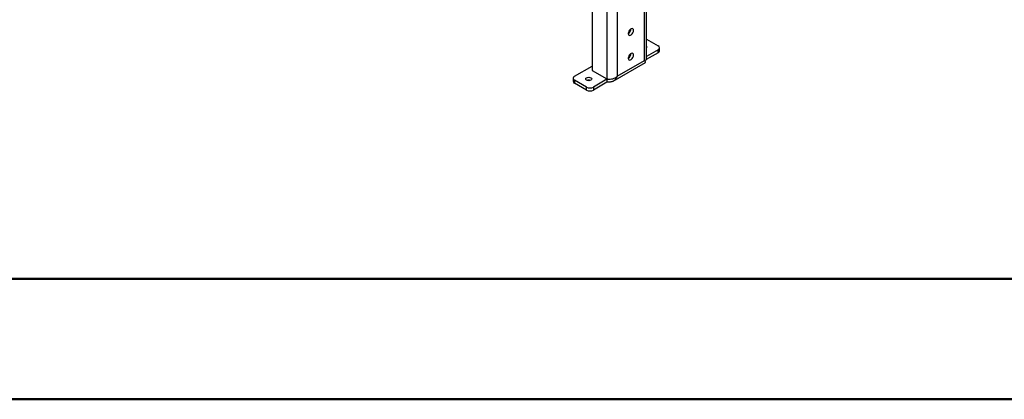
# Model space of a CAD drawing. Units: millimetres. Extents: x 2 to 4202, y 4 to 5944.
# Drawn here: x 2239 to 3055, y 4 to 319 of the extents above; entities that cross this region are included whole.
import ezdxf

# ---------------------------------------------------------------- set-up
doc = ezdxf.new("R2010")
doc.units = ezdxf.units.MM
doc.header["$LTSCALE"] = 20

msp = doc.modelspace()

# ---------------------------------------------------------------- linework, layer by layer
at = {"color": 8, "linetype": 'Continuous', "lineweight": 25}
for p, q in [((2756.598, 285.201), (2756.598, 401.559)), ((2733.971, 388.496), (2733.971, 272.139)), ((2725.485, 382.245), (2725.485, 269.934)), ((2725.839, 269.893), (2725.485, 269.689))]:
    msp.add_line(p, q, dxfattribs=at)
at = {"color": 7, "linetype": 'Continuous', "lineweight": 25}
for p, q in [((2758.356, 286.548), (2758.356, 402.573)), ((2713.111, 333.178), (2713.111, 277.078)), ((2758.356, 302.964), (2767.912, 297.447)), ((2767.912, 294.181), (2758.356, 288.665)), ((2767.912, 291.732), (2767.912, 294.181)), ((2769.083, 293.365), (2769.083, 295.814)), ((2767.912, 291.732), (2758.058, 286.043)), ((2698.615, 272.138), (2713.111, 280.507)), ((2730.606, 268.167), (2757.477, 283.679)), ((2733.971, 272.139), (2756.598, 285.201)), ((2697.444, 270.506), (2697.444, 268.056)), ((2713.111, 277.078), (2725.485, 269.934)), ((2725.485, 269.689), (2714.172, 263.158)), ((2726.322, 269.837), (2725.485, 269.689)), ((2725.485, 269.689), (2725.485, 267.24)), ((2708.515, 263.158), (2698.615, 268.873)), ((2698.615, 268.873), (2698.615, 266.423)), ((2708.515, 260.708), (2698.615, 266.423)), ((2708.515, 260.708), (2708.515, 263.158)), ((2725.485, 267.24), (2714.172, 260.708)), ((2714.172, 263.158), (2714.172, 260.708))]:
    msp.add_line(p, q, dxfattribs=at)
at = {"color": 7, "linetype": 'Continuous', "lineweight": 50}
for p, q in [((201.577, 104.296), (4101.577, 104.296)), ((1.577, 4.296), (4201.577, 4.296))]:
    msp.add_line(p, q, dxfattribs=at)
at = {"color": 7, "linetype": 'Continuous', "lineweight": 25, "flags": 128}
for points in [[(2747.476, 310.148), (2747.344, 310.937), (2746.964, 311.479), (2746.38, 311.707), (2745.665, 311.595), (2744.904, 311.155), (2744.188, 310.442), (2743.605, 309.54), (2743.225, 308.559), (2743.092, 307.617), (2743.225, 306.827), (2743.605, 306.286), (2744.188, 306.057), (2744.904, 306.17), (2745.665, 306.609), (2746.38, 307.323), (2746.964, 308.224), (2747.344, 309.205), (2747.476, 310.148)], [(2747.476, 289.734), (2747.344, 290.523), (2746.964, 291.065), (2746.38, 291.293), (2745.665, 291.181), (2744.904, 290.742), (2744.188, 290.028), (2743.605, 289.126), (2743.225, 288.145), (2743.092, 287.203), (2743.225, 286.414), (2743.605, 285.872), (2744.188, 285.644), (2744.904, 285.756), (2745.665, 286.196), (2746.38, 286.909), (2746.964, 287.811), (2747.344, 288.792), (2747.476, 289.734)], [(2708.593, 270.959), (2709.404, 271.272), (2710.36, 271.381), (2711.317, 271.272), (2712.128, 270.959), (2712.67, 270.49), (2712.86, 269.938), (2712.67, 269.386), (2712.128, 268.918), (2711.317, 268.605), (2710.36, 268.495), (2709.404, 268.605), (2708.593, 268.918), (2708.051, 269.386), (2707.86, 269.938), (2708.051, 270.49), (2708.593, 270.959)]]:
    msp.add_lwpolyline(points, dxfattribs=at)
at = {"color": 7, "linetype": 'Continuous', "lineweight": 25}
for centre, radius, start, end in [((2740.799, 311.471), 4.555, 300.243725, 359.761651), ((2757.688, 296.382), 0.966, 313.756912, 46.243088), ((2767.292, 295.814), 1.746, 290.783421, 69.216579), ((2740.799, 291.058), 4.555, 300.243725, 359.761651), ((2767.082, 293.564), 2.012, 294.374658, 354.305201), ((2699.235, 270.506), 1.746, 110.783421, 249.216579), ((2699.446, 268.256), 2.012, 185.694799, 245.625342), ((2711.343, 268.617), 6.148, 242.609672, 297.390328), ((2710.36, 264.893), 4.043, 70.908378, 109.091622), ((2711.343, 266.167), 6.148, 242.609672, 297.390328)]:
    msp.add_arc(centre, radius, start, end, dxfattribs=at)
for points in [[(2756.598, 285.201), (2757.102, 285.375), (2758.11, 285.723), (2758.274, 286.273), (2758.356, 286.548)], [(2733.971, 272.139), (2733.553, 271.33), (2732.719, 269.711), (2730.677, 268.046), (2728.214, 267.11), (2726.395, 267.196), (2725.485, 267.24)]]:
    msp.add_open_spline(points, degree=3, dxfattribs=at)
for points, knots in [([(2757.476, 283.681), (2757.477, 283.681), (2757.493, 283.684), (2757.495, 283.736), (2757.462, 283.86), (2757.393, 284.017), (2757.29, 284.214), (2757.146, 284.454), (2756.914, 284.799), (2756.703, 285.067), (2756.598, 285.201)], [0, 0, 0, 0, 0.0193502, 0.1647296, 0.3103626, 0.456144, 0.5291929, 0.6852775, 0.8422085, 1, 1, 1, 1]), ([(2756.961, 284.72), (2756.955, 284.735), (2756.909, 284.858), (2756.837, 285.065), (2756.79, 285.311), (2756.79, 285.312)], [0, 0, 0, 0, 0.1203996, 0.9982236, 1, 1, 1, 1]), ([(2725.485, 269.934), (2726.032, 269.841), (2727.127, 269.655), (2729.226, 269.849), (2731.341, 270.453), (2732.957, 271.29), (2733.723, 271.932), (2733.971, 272.139)], [0, 0, 0, 0, 0.22335513, 0.44674154, 0.67012809, 0.89351443, 1, 1, 1, 1])]:
    msp.add_open_spline(points, degree=3, knots=knots, dxfattribs=at)

doc.saveas('drawing.dxf')
